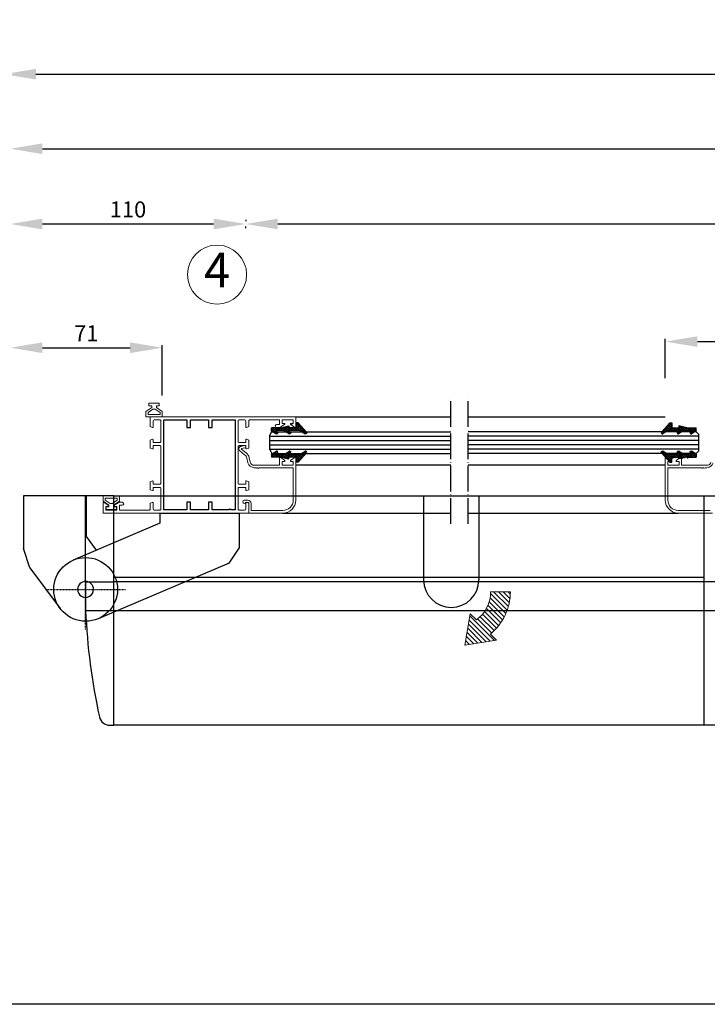
# Model space of a CAD drawing. Units: millimetres. Extents: x 42 to 1456, y 40 to 1082.
# Drawn here: x 515 to 837, y 54 to 514 of the extents above; entities that cross this region are included whole.
import ezdxf
from ezdxf.enums import TextEntityAlignment as Align

# ---------------------------------------------------------------- set-up
doc = ezdxf.new("R2010")
doc.units = ezdxf.units.MM
doc.header["$LTSCALE"] = 0.5
doc.linetypes.add('ACAD_ISO04W100', pattern=[30, 24, -3, 0, -3])
doc.linetypes.add('CELINJE', pattern=[0.3, 0.15, -0.075, 0, -0.075])
for name, color, linetype in [('13', 13, 'Continuous'), ('accesorios', 6, 'Continuous'), ('Cajetin', 7, 'Continuous'), ('COTAS', 23, 'Continuous'), ('Ejes', 7, 'ACAD_ISO04W100'), ('Juntas', 6, 'Continuous'), ('Perfiles', 3, 'Continuous')]:
    doc.layers.add(name, color=color, linetype=linetype)
doc.styles.add('ARIAL', font='ARIAL.TTF', dxfattribs={"width": 0.9})
doc.styles.add('ST2', font='SIMPLEX', dxfattribs={"height": 6})
doc.dimstyles.new('ISO-25', dxfattribs={"dimtxt": 10, "dimasz": 4, "dimexe": 1.25, "dimexo": 2, "dimgap": 2, "dimtad": 1, "dimtxsty": 'ARIAL', "dimcen": 2.5, "dimadec": 0, "dimazin": 0, "dimtfac": 1, "dimtmove": 0, "dimatfit": 3, "dimfxl": 1, "dimarcsym": 0})

# ---------------------------------------------------------------- blocks, each defined once
blk = doc.blocks.new('*D51')
at = {"layer": 'COTAS', "color": 0, "lineweight": -2}
for p, q in [((816.98, 346.38), (816.98, 364.78)), ((985.98, 346.38), (985.98, 364.78)), ((831.98, 363.53), (970.98, 363.53))]:
    blk.add_line(p, q, dxfattribs=at)
at = {"layer": 'COTAS', "color": 0}
for points in [[(831.98, 366.03), (831.98, 361.03), (816.98, 363.53)], [(970.98, 366.03), (970.98, 361.03), (985.98, 363.53)]]:
    blk.add_solid(points, dxfattribs=at)
at = {"layer": 'Defpoints', "color": 0}
for p in [(985.98, 363.53), (816.98, 344.38), (985.98, 344.38)]:
    blk.add_point(p, dxfattribs=at)
at = {"layer": 'COTAS', "color": 0, "insert": (901.48, 369.36), "char_height": 7.5, "attachment_point": 5, "style": 'ARIAL'}
blk.add_mtext('169', dxfattribs=at)
blk = doc.blocks.new('*D57')
at = {"layer": 'COTAS', "color": 0, "lineweight": -2}
for p, q in [((510.94, 338.38), (510.94, 361.92)), ((525.94, 360.67), (566.94, 360.67)), ((581.94, 338.38), (581.94, 361.92))]:
    blk.add_line(p, q, dxfattribs=at)
at = {"layer": 'COTAS', "color": 0}
for points in [[(525.94, 363.17), (525.94, 358.17), (510.94, 360.67)], [(566.94, 363.17), (566.94, 358.17), (581.94, 360.67)]]:
    blk.add_solid(points, dxfattribs=at)
at = {"layer": 'Defpoints', "color": 0}
for p in [(581.94, 360.67), (510.94, 336.38), (581.94, 336.38)]:
    blk.add_point(p, dxfattribs=at)
at = {"layer": 'COTAS', "color": 0, "insert": (546.44, 366.44), "char_height": 7.5, "attachment_point": 5, "style": 'ARIAL'}
blk.add_mtext('71', dxfattribs=at)
blk = doc.blocks.new('*D55')
at = {"layer": 'COTAS', "color": 0, "lineweight": -2}
for p, q in [((510.94, 338.38), (510.94, 419.78)), ((620.93, 420.53), (620.93, 419.78)), ((525.94, 418.53), (605.93, 418.53))]:
    blk.add_line(p, q, dxfattribs=at)
at = {"layer": 'COTAS', "color": 0}
for points in [[(525.94, 421.03), (525.94, 416.03), (510.94, 418.53)], [(605.93, 421.03), (605.93, 416.03), (620.93, 418.53)]]:
    blk.add_solid(points, dxfattribs=at)
at = {"layer": 'Defpoints', "color": 0}
for p in [(620.93, 418.53), (620.93, 418.53), (510.94, 336.38)]:
    blk.add_point(p, dxfattribs=at)
at = {"layer": 'COTAS', "color": 0, "insert": (565.94, 424.36), "char_height": 7.5, "attachment_point": 5, "style": 'ARIAL'}
blk.add_mtext('110', dxfattribs=at)
blk = doc.blocks.new('*D50')
at = {"layer": 'COTAS', "color": 0, "lineweight": -2}
for p, q in [((620.93, 416.53), (620.93, 417.28)), ((635.93, 418.53), (1167.03, 418.53)), ((1182.03, 416.53), (1182.03, 417.28))]:
    blk.add_line(p, q, dxfattribs=at)
at = {"layer": 'COTAS', "color": 0}
for points in [[(635.93, 421.03), (635.93, 416.03), (620.93, 418.53)], [(1167.03, 421.03), (1167.03, 416.03), (1182.03, 418.53)]]:
    blk.add_solid(points, dxfattribs=at)
at = {"layer": 'Defpoints', "color": 0}
for p in [(620.93, 418.53), (1182.03, 418.53), (1182.03, 418.53)]:
    blk.add_point(p, dxfattribs=at)
at = {"layer": 'COTAS', "color": 0, "insert": (901.48, 430.88), "char_height": 20, "attachment_point": 5, "style": 'ARIAL'}
blk.add_mtext('COW', dxfattribs=at)
blk = doc.blocks.new('*D53')
at = {"layer": 'COTAS', "color": 0, "lineweight": -2}
for p, q in [((492.93, 453.72), (469.51, 453.72)), ((507.93, 381.27), (507.93, 454.97)), ((510.93, 453.72), (507.93, 453.72)), ((510.93, 346.38), (510.93, 454.97)), ((525.93, 453.72), (540.93, 453.72))]:
    blk.add_line(p, q, dxfattribs=at)
at = {"layer": 'COTAS', "color": 0}
for points in [[(492.93, 456.22), (492.93, 451.22), (507.93, 453.72)], [(525.93, 456.22), (525.93, 451.22), (510.93, 453.72)]]:
    blk.add_solid(points, dxfattribs=at)
at = {"layer": 'Defpoints', "color": 0}
for p in [(510.93, 453.72), (507.93, 379.27), (510.93, 344.38)]:
    blk.add_point(p, dxfattribs=at)
at = {"layer": 'COTAS', "color": 0, "insert": (473.72, 459.56), "char_height": 7.5, "attachment_point": 5, "style": 'ARIAL'}
blk.add_mtext('3', dxfattribs=at)
blk = doc.blocks.new('*D49')
at = {"layer": 'COTAS', "color": 0, "lineweight": -2}
for p, q in [((510.93, 346.38), (510.93, 454.97)), ((525.93, 453.72), (1277.03, 453.72)), ((1292.03, 346.38), (1292.03, 454.97))]:
    blk.add_line(p, q, dxfattribs=at)
at = {"layer": 'COTAS', "color": 0}
for points in [[(525.93, 456.22), (525.93, 451.22), (510.93, 453.72)], [(1277.03, 456.22), (1277.03, 451.22), (1292.03, 453.72)]]:
    blk.add_solid(points, dxfattribs=at)
at = {"layer": 'Defpoints', "color": 0}
for p in [(1292.03, 453.72), (510.93, 344.38), (1292.03, 344.38)]:
    blk.add_point(p, dxfattribs=at)
at = {"layer": 'COTAS', "color": 0, "insert": (901.48, 465.72), "char_height": 20, "attachment_point": 5, "style": 'ARIAL'}
blk.add_mtext('FW', dxfattribs=at)
blk = doc.blocks.new('*D52')
at = {"layer": 'COTAS', "color": 0, "lineweight": -2}
for p, q in [((507.93, 381.27), (507.93, 489.84)), ((522.93, 488.59), (1280.03, 488.59)), ((1295.03, 381.27), (1295.03, 489.84))]:
    blk.add_line(p, q, dxfattribs=at)
at = {"layer": 'COTAS', "color": 0}
for points in [[(522.93, 491.09), (522.93, 486.09), (507.93, 488.59)], [(1280.03, 491.09), (1280.03, 486.09), (1295.03, 488.59)]]:
    blk.add_solid(points, dxfattribs=at)
at = {"layer": 'Defpoints', "color": 0}
for p in [(1295.03, 488.59), (507.93, 379.27), (1295.03, 379.27)]:
    blk.add_point(p, dxfattribs=at)
at = {"layer": 'COTAS', "color": 0, "insert": (901.48, 500.94), "char_height": 20, "attachment_point": 5, "style": 'ARIAL'}
blk.add_mtext('SOW', dxfattribs=at)
blk = doc.blocks.new('FLECHA DOBLADA')
at = {"lineweight": 15}
h = blk.add_hatch(dxfattribs=at)
h.set_pattern_fill('ANSI31', color=0, scale=0.5, style=0)
h.paths.add_polyline_path([(-110.96, 410.52), (-101.75, 410.56, 0.223166), (-111.11, 430.34), (-108.3, 433.17), (-123.04, 435.59), (-120.5, 420.87), (-117.64, 423.75, -0.23688)], flags=0)
at = {"color": 0, "lineweight": 15}
for p, q in [((-120.5, 420.87), (-123.04, 435.59)), ((-123.04, 435.59), (-108.3, 433.17)), ((-108.3, 433.17), (-111.11, 430.34)), ((-117.64, 423.75), (-120.5, 420.87)), ((-101.75, 410.56), (-110.96, 410.52))]:
    blk.add_line(p, q, dxfattribs=at)
for radius, start, end in [(25.73, 0.1767, 50.4979), (16.52, 0.1469, 53.4533)]:
    blk.add_arc((-127.48, 410.48), radius, start, end, dxfattribs=at)
blk = doc.blocks.new('HGOCL')
at = {"layer": 'accesorios', "color": 6}
for p, q in [((-7.42, -0.49), (-4.91, 2.02)), ((-7.42, 0.5), (-7.23, 0.69)), ((-6.05, -0.88), (-7.42, 0.49)), ((-5.06, -0.88), (-6.86, 0.92)), ((-6.82, -0.88), (-4.55, 1.39)), ((-4.07, -0.88), (-6.25, 1.3)), ((-5.83, -0.88), (-4.5, 0.45)), ((-4.91, 0.95), (-5.64, 1.68)), ((-4.51, 1.54), (-4.99, 2.02)), ((-4.84, -0.88), (-3.51, 0.45)), ((-3.08, -0.88), (-4.41, 0.45)), ((-3.85, -0.88), (-2.52, 0.45)), ((-1.84, -1.13), (-3.42, 0.45)), ((-2.89, -0.91), (-1.47, 0.51)), ((-0.58, -1.4), (-2.43, 0.45)), ((-2.07, -1.08), (1.02, 2.01)), ((0.68, -1.67), (-1.49, 0.5)), ((-1.26, -1.26), (1.54, 1.54)), ((0.88, -0.88), (-0.88, 0.88)), ((-0.44, -1.43), (1.44, 0.45)), ((1.87, -0.88), (-0.27, 1.26)), ((1.09, 0.89), (0.34, 1.64)), ((1.53, 1.44), (0.97, 2)), ((1.1, -0.88), (2.43, 0.45)), ((2.86, -0.88), (1.53, 0.45)), ((2.09, -0.88), (3.42, 0.45)), ((3.85, -0.88), (2.52, 0.45)), ((3.08, -0.88), (4.41, 0.45)), ((5.99, -2.03), (3.51, 0.45)), ((3.99, -2.94), (8.84, 1.91)), ((3.99, -1.95), (7.23, 1.29)), ((3.99, -0.96), (5.4, 0.45)), ((6.45, -1.5), (4.5, 0.45)), ((6.91, -0.97), (5.49, 0.45)), ((7.37, -0.44), (6.25, 0.68)), ((7.84, 0.08), (6.86, 1.06)), ((8.3, 0.61), (7.47, 1.44)), ((8.76, 1.14), (8.08, 1.82)), ((-7.04, -0.88), (-7.42, -0.5)), ((0.37, -1.61), (0.69, -1.29)), ((5.53, -2.56), (3.99, -1.02)), ((5.07, -3.09), (3.99, -2.01)), ((4.17, -3.18), (3.99, -3)), ((4.74, -3.18), (6.67, -1.25))]:
    blk.add_line(p, q, dxfattribs=at)
at = {"layer": 'accesorios'}
for p, q in [((-7.42, 0.57), (-5.2, 1.95)), ((-7.42, 0.57), (-7.42, -0.88)), ((-4.62, 1.27), (-5.36, 0.45)), ((-1.57, 0.45), (-5.36, 0.45)), ((-1.57, 0.45), (0.86, 1.95)), ((1.43, 1.27), (0.7, 0.45)), ((5.87, 0.45), (0.7, 0.45)), ((8.87, 1.27), (4.99, -3.18)), ((5.87, 0.45), (8.3, 1.95)), ((-6.97, -0.88), (-7.42, -0.88)), ((-3.01, -0.88), (-6.97, -0.88)), ((-3.01, -0.88), (0.69, -1.67)), ((0.69, -1.67), (0.69, -0.88)), ((3.99, -0.88), (0.69, -0.88)), ((3.99, -3.18), (3.99, -0.88)), ((4.99, -3.18), (3.99, -3.18))]:
    blk.add_line(p, q, dxfattribs=at)
for centre in [(-4.96, 1.57), (1.09, 1.57), (8.54, 1.57)]:
    blk.add_arc(centre, 0.45, 318.3287, 121.8199, dxfattribs=at)

msp = doc.modelspace()

# ---------------------------------------------------------------- linework, layer by layer
at = {"lineweight": 53}
msp.add_line((825.078, 324.827), (825.078, 324.827), dxfattribs=at)
for p, q in [((517.14, 291.388), (517.14, 266.708)), ((546.337, 291.388), (517.14, 291.388)), ((546.132, 251.156), (546.132, 291.376)), ((559.291, 291.376), (546.132, 291.376)), ((546.337, 291.388), (546.337, 272.388)), ((559.291, 184.123), (559.291, 291.376)), ((559.291, 291.376), (1243.675, 291.376)), ((704.055, 291.376), (704.055, 252.149)), ((729.875, 291.376), (729.875, 252.149)), ((835.109, 184.123), (835.109, 291.376)), ((580.869, 283.376), (580.869, 278.588)), ((580.869, 283.376), (617.813, 283.376)), ((580.869, 278.588), (540.314, 261.356)), ((546.337, 272.388), (551.115, 265.945)), ((520.098, 257.754), (517.14, 266.708)), ((546.132, 251.156), (546.132, 237.75)), ((546.132, 251.156), (559.291, 251.156)), ((835.109, 253.142), (559.291, 253.142)), ((961.726, 251.156), (559.291, 251.156)), ((546.132, 237.75), (559.291, 237.75)), ((559.291, 237.75), (1243.675, 237.75)), ((557.417, 184.123), (559.291, 184.123)), ((1243.675, 184.123), (559.291, 184.123))]:
    msp.add_line(p, q)
at = {"color": 0, "linetype": 'Continuous'}
for p, q in [((617.813, 283.376), (617.813, 266.881)), ((613.243, 259.973), (617.813, 266.881)), ((613.243, 259.973), (551.965, 233.936)), ((520.098, 257.754), (534.175, 238.773))]:
    msp.add_line(p, q, dxfattribs=at)
at = {"linetype": 'CELINJE'}
for p, q in [((546.14, 228.942), (546.14, 266.35)), ((527.436, 247.646), (564.843, 247.646))]:
    msp.add_line(p, q, dxfattribs=at)
for centre, radius, start, end in [((716.965, 252.149), 12.91, 180, 0), ((843.446, 250.946), 297.606, 182.54142, 192.20301), ((557.417, 189.089), 4.965, 192.20301, 270)]:
    msp.add_arc(centre, radius, start, end)
at = {"color": 0, "linetype": 'Continuous'}
for major_axis, start_param, end_param in [((10.533, -10.533), 0.7853982, 7.0685835), ((2.633, -2.633), 0.7853982, 3.9269908), ((-2.633, -2.633), 5.4977871, 8.6393798)]:
    msp.add_ellipse((546.14, 247.646), major_axis=major_axis, ratio=1, start_param=start_param, end_param=end_param, dxfattribs=at)
at = {"layer": '13', "color": 0}
for p, q in [((631.94, 319.265), (716.793, 319.265)), ((633.034, 321.458), (632.034, 319.452)), ((632.034, 319.452), (632.034, 313.434)), ((632.94, 321.271), (716.793, 321.271)), ((831.471, 321.271), (724.858, 321.271)), ((832.471, 319.265), (724.858, 319.265)), ((832.471, 320.271), (831.471, 321.271)), ((832.471, 320.271), (832.471, 312.271)), ((631.94, 317.259), (716.793, 317.259)), ((631.94, 315.253), (716.793, 315.253)), ((631.94, 313.247), (716.793, 313.247)), ((632.034, 313.434), (633.034, 311.458)), ((832.471, 317.259), (724.858, 317.259)), ((832.471, 315.253), (724.858, 315.253)), ((832.471, 313.247), (724.858, 313.247)), ((632.94, 311.271), (716.793, 311.271)), ((831.471, 311.271), (724.858, 311.271)), ((832.471, 312.271), (831.471, 311.271))]:
    msp.add_line(p, q, dxfattribs=at)
at = {"layer": 'Cajetin', "color": 0}
msp.add_line((940.837, 53.633), (46.143, 53.633), dxfattribs=at)
at = {"layer": 'COTAS', "color": 0, "lineweight": 15}
msp.add_circle((607.547, 394.868), 13.833, dxfattribs=at)
at = {"layer": 'Ejes'}
for p, q in [((716.793, 278.376), (716.793, 338.188)), ((724.858, 278.376), (724.858, 338.188))]:
    msp.add_line(p, q, dxfattribs=at)
at = {"layer": 'Juntas', "lineweight": 5}
for p, q in [((577.041, 332.755), (574.341, 330.907)), ((577.606, 331.929), (575.341, 330.38)), ((577.041, 333.476), (577.041, 332.755)), ((577.606, 331.929), (578.676, 331.929)), ((578.676, 331.929), (580.941, 330.38)), ((579.241, 333.476), (579.241, 332.755)), ((579.241, 332.755), (581.941, 330.907)), ((574.341, 330.907), (574.341, 328.407)), ((574.341, 328.407), (581.941, 328.407)), ((575.341, 330.38), (575.341, 329.407)), ((575.341, 329.407), (580.941, 329.407)), ((580.941, 330.38), (580.941, 329.407)), ((581.941, 330.907), (581.941, 328.407)), ((554.341, 291.345), (561.941, 291.345)), ((554.341, 288.845), (554.341, 291.345)), ((555.341, 290.345), (560.941, 290.345)), ((555.341, 289.372), (555.341, 290.345)), ((560.941, 289.372), (560.941, 290.345)), ((561.941, 288.845), (561.941, 291.345)), ((557.041, 286.997), (554.341, 288.845)), ((557.606, 287.823), (555.341, 289.372)), ((557.041, 286.276), (557.041, 286.997)), ((557.606, 287.823), (558.676, 287.823)), ((558.676, 287.823), (560.941, 289.372)), ((559.241, 286.997), (561.941, 288.845)), ((559.241, 286.276), (559.241, 286.997))]:
    msp.add_line(p, q, dxfattribs=at)
for points in [[(577.041, 333.476), (575.741, 333.476), (575.741, 334.776), (580.541, 334.776), (580.541, 333.476), (579.241, 333.476)], [(557.041, 286.276), (555.741, 286.276), (555.741, 284.976), (560.541, 284.976), (560.541, 286.276), (559.241, 286.276)]]:
    msp.add_lwpolyline(points, dxfattribs=at)
at = {"layer": 'Perfiles'}
for p, q in [((644.341, 328.376), (716.793, 328.376)), ((724.858, 328.376), (816.99, 328.376)), ((716.793, 305.722), (644.341, 305.722)), ((816.99, 305.722), (724.858, 305.722)), ((638.341, 283.376), (716.793, 283.376)), ((724.858, 283.376), (822.99, 283.376))]:
    msp.add_line(p, q, dxfattribs=at)
at = {"layer": 'Perfiles', "lineweight": 20}
for points in [[(622.341, 326.477), (622.341, 323.776), (621.348, 323.396, -0.5258577), (620.941, 323.676), (620.941, 326.476, 0.414212), (620.441, 326.976), (617.841, 326.976, 0.4142136), (617.341, 326.476), (617.341, 316.876, 0.4142136), (617.841, 316.376), (620.941, 316.376), (620.941, 317.579, -0.5216892), (621.347, 317.857), (622.341, 317.476), (622.341, 313.776), (621.347, 313.395, -0.5214785), (620.941, 313.673), (620.941, 314.876), (617.841, 314.876, 0.4142136), (617.341, 314.376), (617.341, 297.376, 0.4142136), (617.841, 296.876), (620.941, 296.876), (620.941, 298.079, -0.5214785), (621.347, 298.357), (622.341, 297.976), (622.341, 294.276), (621.347, 293.895, -0.5214697), (620.941, 294.173), (620.941, 295.376), (617.841, 295.376, 0.4142136), (617.341, 294.876), (617.341, 285.276, 0.4142136), (617.841, 284.776), (620.441, 284.776, 0.414212), (620.941, 285.276), (620.941, 288.076, -0.5258577), (621.348, 288.356), (622.341, 287.976), (622.341, 283.376), (554.341, 283.376), (554.341, 288.076, -0.5991162), (554.807, 288.326), (556.713, 287.022, -0.729368), (556.544, 286.476), (555.541, 286.476), (555.541, 284.776), (560.741, 284.776), (560.741, 286.476), (559.741, 286.476, -0.7633165), (559.588, 287.034), (561.788, 288.334), (561.859, 288.376), (563.244, 288.376, -0.9959467), (563.244, 286.976), (561.941, 286.976), (561.941, 284.776), (575.841, 284.776, 0.4142137), (576.341, 285.276), (576.341, 287.976), (577.334, 288.356, -0.5258577), (577.741, 288.076), (577.741, 285.276, 0.414212), (578.241, 284.776), (580.841, 284.776, 0.4142136), (581.341, 285.276), (581.341, 294.876, 0.4142136), (580.841, 295.376), (577.741, 295.376), (577.741, 294.173, -0.5214697), (577.335, 293.895), (576.341, 294.276), (576.341, 297.976), (577.335, 298.357, -0.5214785), (577.741, 298.079), (577.741, 296.876), (580.841, 296.876, 0.4142136), (581.341, 297.376), (581.341, 314.376, 0.4142136), (580.841, 314.876), (577.741, 314.876), (577.741, 313.673, -0.5214785), (577.335, 313.395), (576.341, 313.776), (576.341, 317.476), (577.335, 317.857, -0.5216892), (577.741, 317.579), (577.741, 316.376), (580.841, 316.376, 0.4142136), (581.341, 316.876), (581.341, 326.476, 0.4142136), (580.841, 326.976), (578.241, 326.976, 0.4142123), (577.741, 326.476), (577.741, 323.676, -0.5258581), (577.334, 323.396), (576.341, 323.776), (576.341, 328.376), (644.341, 328.376), (644.341, 323.676, -0.5991162), (643.875, 323.426), (641.969, 324.73, -0.729368), (642.138, 325.276, 0.729368), (641.969, 324.73, 1.3710499), (642.138, 325.276), (643.141, 325.276), (643.141, 326.976), (637.941, 326.976), (637.941, 325.276), (638.941, 325.276, -0.7633165), (639.094, 324.718), (636.894, 323.418), (636.894, 323.418), (636.893, 323.418), (636.893, 323.418), (636.893, 323.418), (636.893, 323.417, -0.133683), (636.741, 323.376), (635.438, 323.376, -0.9959467), (635.438, 324.776), (636.741, 324.776), (636.741, 326.976), (622.841, 326.976, 0.4142137), (622.341, 326.476)], [(838.99, 283.376), (822.99, 283.376, -0.4142136), (816.99, 289.376), (816.99, 309.076, -0.6031239), (817.46, 309.324), (819.36, 308.023, -0.7373977), (819.191, 307.476), (818.19, 307.476), (818.19, 305.776), (823.39, 305.776), (823.39, 307.476), (822.39, 307.476, -0.7373934), (822.221, 308.023), (824.121, 309.323, -0.6031165), (824.59, 309.076), (824.59, 305.676), (836.426, 305.676, 0.3470724), (838.274, 307.134)], [(839.344, 306.878, -0.3470736), (836.426, 304.576), (835.533, 304.576), (835.233, 304.276), (834.991, 304.517, 0.5284778), (834.666, 304.456, -0.8128361), (834.091, 304.576), (818.19, 304.576), (818.19, 289.376, 0.4142136), (822.99, 284.576), (837.89, 284.576)]]:
    msp.add_lwpolyline(points, format="xyb", dxfattribs=at)
at = {"layer": 'Perfiles'}
msp.add_lwpolyline([(582.741, 284.876), (582.741, 326.876), (593.441, 326.876), (593.441, 323.376), (595.141, 323.376), (595.141, 326.876), (603.541, 326.876), (603.541, 323.376), (605.241, 323.376), (605.241, 326.876), (615.941, 326.876), (615.941, 284.876), (614.498, 284.876), (614.198, 285.176), (613.957, 284.935, -0.5284778), (613.632, 284.996, 0.8128361), (613.057, 284.876), (605.241, 284.876), (605.241, 288.376), (603.541, 288.376), (603.541, 284.876), (595.141, 284.876), (595.141, 288.376), (593.441, 288.376), (593.441, 284.876), (582.741, 284.876)], format="xyb", close=True, dxfattribs=at)
at = {"layer": 'Perfiles', "lineweight": 20}
msp.add_lwpolyline([(641.971, 308.023, 0.7373977), (642.14, 307.476), (643.141, 307.476), (643.141, 305.776), (637.941, 305.776), (637.941, 307.476), (638.941, 307.476, 0.7373934), (639.11, 308.023), (637.21, 309.323, 0.6031165), (636.741, 309.076), (636.741, 305.676), (624.905, 305.676, -0.3470724), (623.057, 307.134), (622.551, 309.255, 0.1670824), (621.122, 311.505), (618.956, 313.235), (618.956, 313.483), (620.53, 313.894, 1.0000046), (620.252, 314.958), (618.638, 314.536, 0.6172451), (618.192, 312.438), (620.435, 310.646, -0.1670824), (621.481, 308.999), (621.987, 306.878, 0.3470736), (624.905, 304.576), (625.799, 304.576), (626.099, 304.276), (626.34, 304.517, -0.5284778), (626.665, 304.456, 0.8128361), (627.24, 304.576), (643.141, 304.576), (643.141, 289.376, -0.4142136), (638.341, 284.576), (623.441, 284.576), (623.441, 287.876, 0.4142136), (621.941, 289.376), (620.291, 289.376, 1), (620.291, 287.876, 0.2781794), (620.954, 288.276), (622.341, 288.276), (622.341, 283.376), (638.341, 283.376, 0.4142136), (644.341, 289.376), (644.341, 309.076, 0.6031239), (643.872, 309.324)], format="xyb", close=True, dxfattribs=at)
at = {"layer": 'Perfiles', "lineweight": 53}
for centre, start, end in [((820.476, 309.076), 55.61927, 180), ((827.476, 309.076), 0.00079, 124.38028)]:
    msp.add_arc(centre, 0.3, start, end, dxfattribs=at)

# ---------------------------------------------------------------- block references
at = {"color": 0, "lineweight": 15, "xscale": -1, "rotation": 180}
msp.add_blockref('FLECHA DOBLADA', (846.346, 657.1), dxfattribs=at)
at = {"layer": 'Perfiles', "xscale": -1, "rotation": 180.0000000000024}
msp.add_blockref('HGOCL', (640.464, 322.4), dxfattribs=at)
at = {"layer": 'Perfiles', "rotation": 180}
msp.add_blockref('HGOCL', (824.052, 322.4), dxfattribs=at)
at = {"layer": 'Perfiles'}
msp.add_blockref('HGOCL', (640.464, 310.324), dxfattribs=at)
at = {"layer": 'Perfiles', "xscale": -1}
msp.add_blockref('HGOCL', (824.052, 310.324), dxfattribs=at)

# ---------------------------------------------------------------- texts
at = {"layer": 'COTAS', "color": 0, "lineweight": 15, "style": 'ST2'}
msp.add_text('4', height=16.219, dxfattribs=at).set_placement((607.547, 394.868), align=Align.MIDDLE)

# ---------------------------------------------------------------- dimensions: what is measured, and where the dimension line sits
at = {"layer": 'COTAS', "color": 23}
for base, p1, p2, text, override, picture, middle in [((1295.029, 488.594), (507.933, 379.266), (1295.029, 379.266), 'SOW', {"dimtxt": 20, "dimasz": 15}, '*D52', (901.481, 500.941)), ((1292.032, 453.724), (510.933, 344.376), (1292.032, 344.376), 'FW', {"dimtxt": 20, "dimasz": 15}, '*D49', (901.483, 465.724)), ((1182.032, 418.532), (620.933, 418.532), (1182.032, 418.532), 'COW', {"dimtxt": 20, "dimasz": 15}, '*D50', (901.483, 430.88)), ((620.933, 418.532), (510.941, 336.376), (620.933, 418.532), '110', {"dimtxt": 7.5, "dimasz": 15}, '*D55', (565.937, 424.361)), ((985.982, 363.528), (816.983, 344.376), (985.982, 344.376), '169', {"dimtxt": 7.5, "dimasz": 15}, '*D51', (901.483, 369.357))]:
    dim = msp.add_linear_dim(base=base, p1=p1, p2=p2, text=text, dimstyle='ISO-25', override=override, dxfattribs=at)
    dim.commit()
    dim.dimension.update_dxf_attribs({"geometry": picture, "text_midpoint": middle})
dim = msp.add_linear_dim(base=(510.933, 453.724), p1=(507.933, 379.266), p2=(510.933, 344.376), dimstyle='ISO-25', override={"dimtxt": 7.5, "dimasz": 15}, dxfattribs=at)
dim.commit()
dim.dimension.update_dxf_attribs({"geometry": '*D53', "text_midpoint": (473.723, 453.724), "dimtype": 160})
dim = msp.add_linear_dim(base=(581.941, 360.672), p1=(510.941, 336.376), p2=(581.941, 336.376), dimstyle='ISO-25', override={"dimtxt": 7.5, "dimasz": 15}, dxfattribs=at)
dim.commit()
dim.dimension.update_dxf_attribs({"geometry": '*D57', "text_midpoint": (546.441, 366.437)})

doc.saveas('drawing.dxf')
